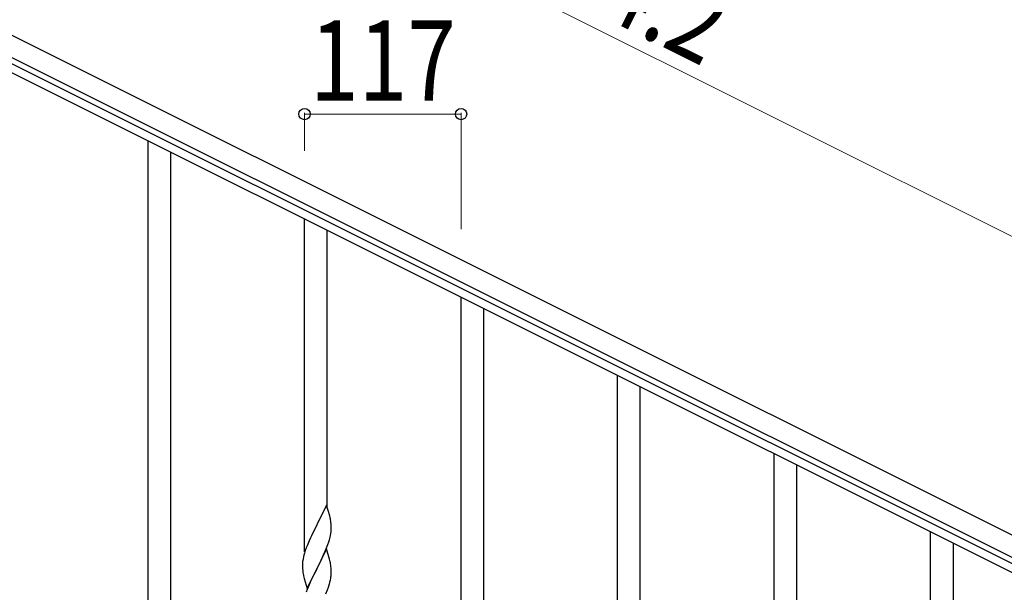
# Model space of a CAD drawing. Units: millimetres. Extents: x 0 to 8280, y 0 to 5795.
# Drawn here: x 2067 to 2803, y 4481 to 4909 of the extents above; entities that cross this region are included whole.
import ezdxf

# ---------------------------------------------------------------- set-up
doc = ezdxf.new("R2010")
doc.units = ezdxf.units.MM
doc.layers.add('YKK_A1', color=4, linetype='Continuous', lineweight=30)
doc.layers.add('YKK_D', color=6, linetype='Continuous', lineweight=13)
doc.styles.add('text-b', font='extslim2.shx', dxfattribs={"width": 0.8, "bigfont": 'extfont2.shx'})

msp = doc.modelspace()

# ---------------------------------------------------------------- linework, layer by layer
at = {"layer": 'YKK_A1', "linetype": 'Continuous', "ltscale": 0.5}
for p, q in [((2877.05, 4489.58), (1978.88, 4938.77)), ((2870.34, 4476.17), (1972.17, 4925.35)), ((2014.21, 4899.86), (2824.77, 4494.49)), ((2011.52, 4894.49), (2822.08, 4489.12))]:
    msp.add_line(p, q, dxfattribs=at)
at = {"layer": 'YKK_A1'}
for p, q in [((2163.12, 4470.04), (2163.12, 4818.67)), ((2180.12, 4470.04), (2180.12, 4810.17)), ((2280.12, 4511.29), (2280.12, 4760.16)), ((2297.12, 4544.19), (2297.12, 4751.66)), ((2397.12, 4353.01), (2397.12, 4701.65)), ((2414.12, 4353.01), (2414.12, 4693.15)), ((2514.12, 4394.26), (2514.12, 4643.14)), ((2531.12, 4427.17), (2531.12, 4634.63)), ((2631.12, 4235.99), (2631.12, 4584.62)), ((2648.12, 4235.99), (2648.12, 4576.12)), ((2296.52, 4546.23), (2289.3, 4531.38)), ((2298.91, 4538.11), (2296.52, 4546.23)), ((2299.25, 4536.69), (2298.91, 4538.11)), ((2288.96, 4530.71), (2286.35, 4525.51)), ((2289.3, 4531.38), (2288.96, 4530.71)), ((2299.91, 4531.83), (2299.8, 4533.24)), ((2299.97, 4530.58), (2299.91, 4531.83)), ((2299.94, 4526.08), (2300, 4526.91)), ((2300.01, 4528.86), (2299.97, 4530.58)), ((2300, 4526.91), (2300.02, 4527.71)), ((2300.02, 4527.71), (2300.01, 4528.86)), ((2283.47, 4519.32), (2282, 4515.79)), ((2284.57, 4521.78), (2283.47, 4519.32)), ((2285.24, 4523.21), (2284.57, 4521.78)), ((2286.35, 4525.51), (2285.24, 4523.21)), ((2298.25, 4518.63), (2298.7, 4520.11)), ((2298.7, 4520.11), (2299.22, 4522.04)), ((2299.22, 4522.04), (2299.53, 4523.43)), ((2299.53, 4523.43), (2299.77, 4524.79)), ((2299.77, 4524.79), (2299.94, 4526.08)), ((2748.12, 4277.24), (2748.12, 4526.11)), ((2280.68, 4512.25), (2280.04, 4510.26)), ((2281.41, 4514.27), (2280.68, 4512.25)), ((2282, 4515.79), (2281.41, 4514.27)), ((2296.52, 4513.36), (2289.3, 4498.5)), ((2295.56, 4511.57), (2296.6, 4514.1)), ((2298.79, 4505.72), (2296.52, 4513.36)), ((2296.6, 4514.1), (2297.56, 4516.63)), ((2297.56, 4516.63), (2298.25, 4518.63)), ((2765.12, 4310.14), (2765.12, 4517.61)), ((2278.98, 4505.99), (2278.76, 4504.66)), ((2279.27, 4507.38), (2278.98, 4505.99)), ((2279.62, 4508.8), (2279.27, 4507.38)), ((2280.04, 4510.26), (2279.62, 4508.8)), ((2291.18, 4502.22), (2293.58, 4507.15)), ((2293.58, 4507.15), (2295.13, 4510.57)), ((2295.13, 4510.57), (2295.56, 4511.57)), ((2299.04, 4504.76), (2298.79, 4505.72)), ((2299.25, 4503.82), (2299.04, 4504.76)), ((2278.63, 4503.38), (2278.58, 4502.57)), ((2278.58, 4502.57), (2278.58, 4502.17)), ((2278.58, 4502.17), (2278.6, 4500.31)), ((2278.6, 4500.31), (2278.63, 4499.3)), ((2278.63, 4499.3), (2278.67, 4498.36)), ((2278.67, 4498.36), (2278.75, 4497.19)), ((2282.07, 4483.65), (2289.3, 4498.5)), ((2288.96, 4497.83), (2286.13, 4492.19)), ((2289.3, 4498.5), (2288.96, 4497.83)), ((2289.3, 4498.5), (2289.47, 4498.84)), ((2289.47, 4498.84), (2291.18, 4502.22)), ((2299.91, 4498.96), (2299.8, 4500.37)), ((2299.97, 4497.71), (2299.91, 4498.96)), ((2300.01, 4495.98), (2299.97, 4497.71)), ((2278.92, 4495.6), (2279.07, 4494.61)), ((2279.07, 4494.61), (2279.24, 4493.66)), ((2279.24, 4493.66), (2279.34, 4493.19)), ((2279.34, 4493.19), (2279.56, 4492.25)), ((2279.56, 4492.25), (2279.81, 4491.29)), ((2279.81, 4491.29), (2282.07, 4483.65)), ((2286.13, 4492.19), (2284.57, 4488.91)), ((2299.1, 4488.69), (2299.44, 4490.1)), ((2299.44, 4490.1), (2299.7, 4491.47)), ((2299.7, 4491.47), (2299.89, 4492.78)), ((2300, 4494.04), (2300.02, 4494.84)), ((2300.02, 4494.84), (2300.01, 4495.98)), ((2282, 4482.92), (2281.22, 4480.89)), ((2283.47, 4486.44), (2282, 4482.92)), ((2284.57, 4488.91), (2283.47, 4486.44)), ((2295.99, 4479.71), (2297.19, 4482.75)), ((2297.19, 4482.75), (2297.91, 4484.76)), ((2297.91, 4484.76), (2298.4, 4486.26))]:
    msp.add_line(p, q, dxfattribs=at)
for centre, radius, start, end in [((2257.79, 4527.99), 42.37, 9.56725, 11.859), ((2254.94, 4528.38), 45.12, 6.17603, 8.46779), ((2310.56, 4500.77), 32.04, 173.03232, 175.32407), ((2318.58, 4500.65), 39.98, 184.9569, 187.24866), ((2257.79, 4495.12), 42.37, 9.56725, 11.859), ((2254.94, 4495.51), 45.12, 6.17603, 8.46779), ((2268.57, 4496.04), 31.49, 354.07159, 356.36334), ((2238.01, 4504.97), 63.23, 342.78424, 345.07599)]:
    msp.add_arc(centre, radius, start, end, dxfattribs=at)
at = {"layer": 'YKK_D'}
for p, q in [((2966.51, 4668.46), (2068.34, 5117.64)), ((2280.12, 4811.16), (2280.12, 4839.77)), ((2397.12, 4838.77), (2280.12, 4838.77)), ((2397.12, 4752.65), (2397.12, 4839.77))]:
    msp.add_line(p, q, dxfattribs=at)
at = {"layer": 'YKK_D', "linetype": 'ByBlock', "lineweight": -2}
for centre in [(2280.12, 4838.77), (2397.12, 4838.77)]:
    msp.add_circle(centre, 4.25, dxfattribs=at)

# ---------------------------------------------------------------- texts
at = {"layer": 'YKK_D', "style": 'text-b', "width": 0.8}
for s, rotation, p in [('1004.2', 333.43, (2399.38, 4963.27)), ('117', 360, (2284.22, 4848.77))]:
    msp.add_text(s, height=60, rotation=rotation, dxfattribs=at).set_placement(p)

doc.saveas('drawing.dxf')
